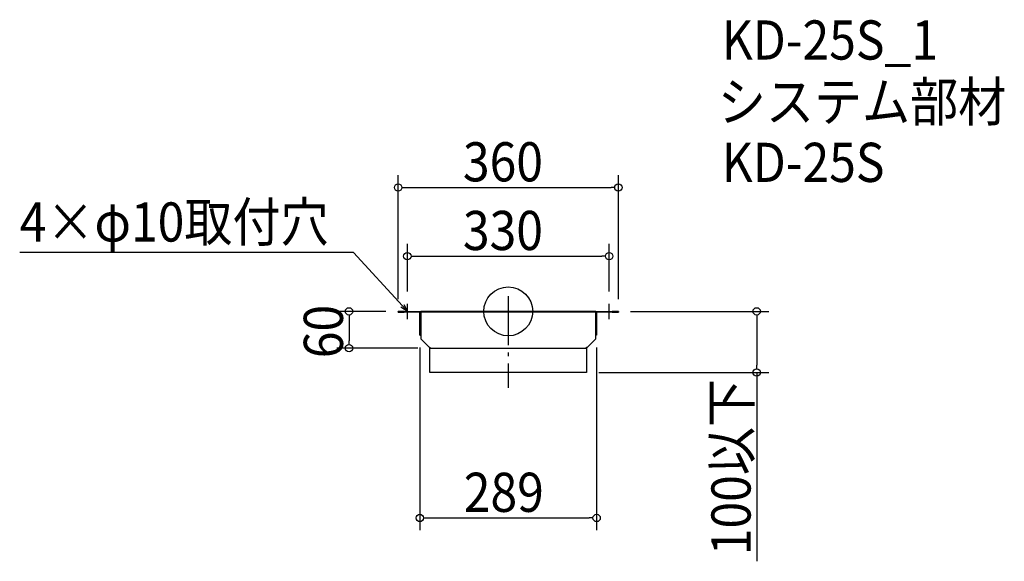
# Model space of a CAD drawing. Extents: x -799 to 811, y -408 to 477.
import ezdxf

# ---------------------------------------------------------------- set-up
doc = ezdxf.new("R2010")
doc.units = 0
doc.header["$LTSCALE"] = 20
doc.header["$MEASUREMENT"] = 0
doc.header["$PDMODE"] = 3
doc.header["$PDSIZE"] = -2
doc.linetypes.add('DASHDOT', pattern=[5.5, 4, -0.6, 0.3, -0.6])
doc.layers.get('0').update_dxf_attribs({"linetype": 'CONTINUOUS'})
for name, color, linetype in [('ARRANGE', 1, 'CONTINUOUS'), ('BASIS', 6, 'DASHDOT'), ('DETAIL', 5, 'CONTINUOUS'), ('ETC', 61, 'CONTINUOUS'), ('NOTE', 4, 'CONTINUOUS'), ('OUTLINE', 3, 'CONTINUOUS'), ('SIZE', 30, 'CONTINUOUS')]:
    doc.layers.add(name, color=color, linetype=linetype)
doc.styles.get("Standard").update_dxf_attribs({"font": 'SIMPLEX.shx', "width": 0.9, "height": 64, "bigfont": 'BIGFONT.shx'})

# ---------------------------------------------------------------- blocks, each defined once
blk = doc.blocks.new('_OPEN30')
at = {"color": 0, "linetype": 'ByBlock'}
for p, q in [((-1, 0.27), (0, 0)), ((0, 0), (-1, -0.27)), ((0, 0), (-1, 0))]:
    blk.add_line(p, q, dxfattribs=at)

msp = doc.modelspace()

# ---------------------------------------------------------------- linework, layer by layer
at = {"color": 0, "linetype": 'ByBlock'}
msp.add_line((-260.3, -6), (-260.3, -12), dxfattribs=at)
at = {"layer": 'ARRANGE'}
msp.add_circle((0, 0), 40, dxfattribs=at)
msp.add_point((0, 0), dxfattribs=at)
at = {"layer": 'BASIS'}
msp.add_line((0, 25), (0, -125), dxfattribs=at)
at = {"layer": 'DETAIL'}
for p, q in [((-180, -1.5), (-180, 0)), ((-170, 0), (-180, 0)), ((-170, 0), (-143, 0)), ((-143, 0), (-143, -1.5)), ((-143, 0), (-143, -1.5)), ((143, 0), (-143, 0)), ((180, 0), (170, 0)), ((180, 0), (180, -1.5)), ((-180, -1.5), (-170, -1.5)), ((-143, -1.5), (-170, -1.5)), ((-143, -1.6), (-144.5, -1.6)), ((-144.5, -38.9), (-144.5, -1.6)), ((143, -1.5), (-143, -1.5)), ((-143, -1.5), (-143, -1.6)), ((-143, -1.6), (-143, -44.9)), ((143, 0), (143, -1.5)), ((143, 0), (170, 0)), ((143, 0), (143, -1.5)), ((143, -1.6), (143, -1.5)), ((170, -1.5), (143, -1.5)), ((143, -44.9), (143, -1.6)), ((143, -1.6), (144.5, -1.6)), ((144.5, -1.6), (144.5, -38.9)), ((170, -1.5), (180, -1.5)), ((-144.5, -38.9), (-143, -38.9)), ((-143, -44.9), (-129.5, -58.4)), ((129.5, -58.4), (143, -44.9)), ((144.5, -38.9), (143, -38.9)), ((-129.5, -58.4), (-128, -58.4)), ((-128, -58.4), (-128, -60)), ((-128, -60), (128, -60)), ((-128, -100), (-128, -60)), ((128, -58.4), (129.5, -58.4)), ((128, -60), (128, -58.4)), ((128, -60), (128, -100)), ((128, -100), (-128, -100))]:
    msp.add_line(p, q, dxfattribs=at)
for centre, radius, start, end in [((-144.6, -1.6), 0.1, 0, 90), ((-144.6, -1.6), 1.6, 0, 3.5833), ((144.6, -1.6), 1.6, 176.4167, 180), ((144.6, -1.6), 0.1, 90, 180)]:
    msp.add_arc(centre, radius, start, end, dxfattribs=at)
at = {"layer": 'NOTE'}
for p, q in [((-177.5, 0), (-152.5, 0)), ((-165, -12.5), (-165, 12.5)), ((152.5, 0), (177.5, 0)), ((165, -12.5), (165, 12.5))]:
    msp.add_line(p, q, dxfattribs=at)
msp.add_lwpolyline([(-173.1, 8.9), (-252.9, 96.1), (-798.7, 96.1)], dxfattribs=at)
at = {"layer": 'OUTLINE'}
for p, q in [((-180, 0), (-170, 0)), ((-180, -1.5), (-180, 0)), ((-170, 0), (-143, 0)), ((-143, 0), (143, 0)), ((-143, 0), (-143, -1.5)), ((-143, 0), (-143, -1.5)), ((143, 0), (175, 0)), ((175, 0), (180, 0)), ((180, 0), (180, -1.5)), ((-180, -1.5), (-170, -1.5)), ((-143, -1.5), (-170, -1.5)), ((-143, -1.6), (-144.5, -1.6)), ((-144.5, -38.9), (-144.5, -1.6)), ((143, -1.5), (-143, -1.5)), ((-143, -1.5), (-143, -1.6)), ((-143, -1.6), (-143, -44.9)), ((143, 0), (143, -1.5)), ((143, 0), (143, -1.5)), ((143, -1.6), (143, -1.5)), ((170, -1.5), (143, -1.5)), ((143, -44.9), (143, -1.6)), ((143, -1.6), (144.5, -1.6)), ((144.5, -1.6), (144.5, -38.9)), ((170, -1.5), (180, -1.5)), ((-144.5, -38.9), (-143, -38.9)), ((-143, -44.9), (-129.5, -58.4)), ((129.5, -58.4), (143, -44.9)), ((144.5, -38.9), (143, -38.9)), ((-129.5, -58.4), (-128, -58.4)), ((-128, -58.4), (-128, -60)), ((-128, -60), (128, -60)), ((128, -58.4), (129.5, -58.4)), ((128, -60), (128, -58.4))]:
    msp.add_line(p, q, dxfattribs=at)
for centre, radius, start, end in [((-144.6, -1.6), 0.1, 0, 90), ((-144.6, -1.6), 1.6, 0, 3.5833), ((144.6, -1.6), 1.6, 176.4167, 180), ((144.6, -1.6), 0.1, 90, 180)]:
    msp.add_arc(centre, radius, start, end, dxfattribs=at)
at = {"layer": 'SIZE'}
for p, q in [((-180, 20), (-180, 222.4)), ((180, 20), (180, 222.4)), ((-174, 202.4), (-168, 202.4)), ((-168, 202.4), (168, 202.4)), ((174, 202.4), (168, 202.4)), ((-165, 32.5), (-165, 110.2)), ((165, 32.5), (165, 110.2)), ((-159, 90.2), (-153, 90.2)), ((-153, 90.2), (153, 90.2)), ((159, 90.2), (153, 90.2)), ((-200, 0), (-280.3, 0)), ((200, 0), (426.1, 0)), ((-260.3, -12), (-260.3, -48)), ((406.1, -6), (406.1, -12)), ((406.1, -12), (406.1, -88)), ((-260.3, -54), (-260.3, -48)), ((-148, -60), (-280.3, -60)), ((-144.5, -58.9), (-144.5, -357.7)), ((144.5, -58.9), (144.5, -357.7)), ((406.1, -94), (406.1, -88)), ((148, -100), (426.1, -100)), ((406.1, -100), (406.1, -408.5)), ((-138.5, -337.7), (-132.5, -337.7)), ((-132.5, -337.7), (132.5, -337.7)), ((138.5, -337.7), (132.5, -337.7))]:
    msp.add_line(p, q, dxfattribs=at)
for centre in [(-180, 202.4), (180, 202.4), (-165, 90.2), (165, 90.2), (-260.3, 0), (406.1, 0), (-260.3, -60), (406.1, -100), (-144.5, -337.7), (144.5, -337.7)]:
    msp.add_circle(centre, 6, dxfattribs=at)

# ---------------------------------------------------------------- block references
at = {"layer": 'NOTE', "xscale": 12.00000000000001, "yscale": 12, "zscale": 12, "rotation": 312.4303108235125}
msp.add_blockref('_OPEN30', (-165, 0), dxfattribs=at)

# ---------------------------------------------------------------- texts
at = {"layer": 'ETC', "width": 0.9}
for s, p in [('KD-25S_1', (348.9, 411.5)), ('システム部材', (342.6, 310.6)), ('KD-25S', (348.9, 211.5))]:
    msp.add_text(s, height=64, dxfattribs=at).set_placement(p)
at = {"layer": 'NOTE', "width": 0.9}
msp.add_text('4×φ10取付穴', height=64, dxfattribs=at).set_placement((-798.7, 114.1))
at = {"layer": 'SIZE', "width": 0.9}
for s, p in [('360', (-74.1, 212.4)), ('330', (-74.1, 100.2)), ('289', (-72.7, -327.7))]:
    msp.add_text(s, height=64, dxfattribs=at).set_placement(p)
for s, p in [('60', (-270.3, -76.6)), ('100以下', (396.1, -398.5))]:
    msp.add_text(s, height=64, rotation=90, dxfattribs=at).set_placement(p)

doc.saveas('drawing.dxf')
